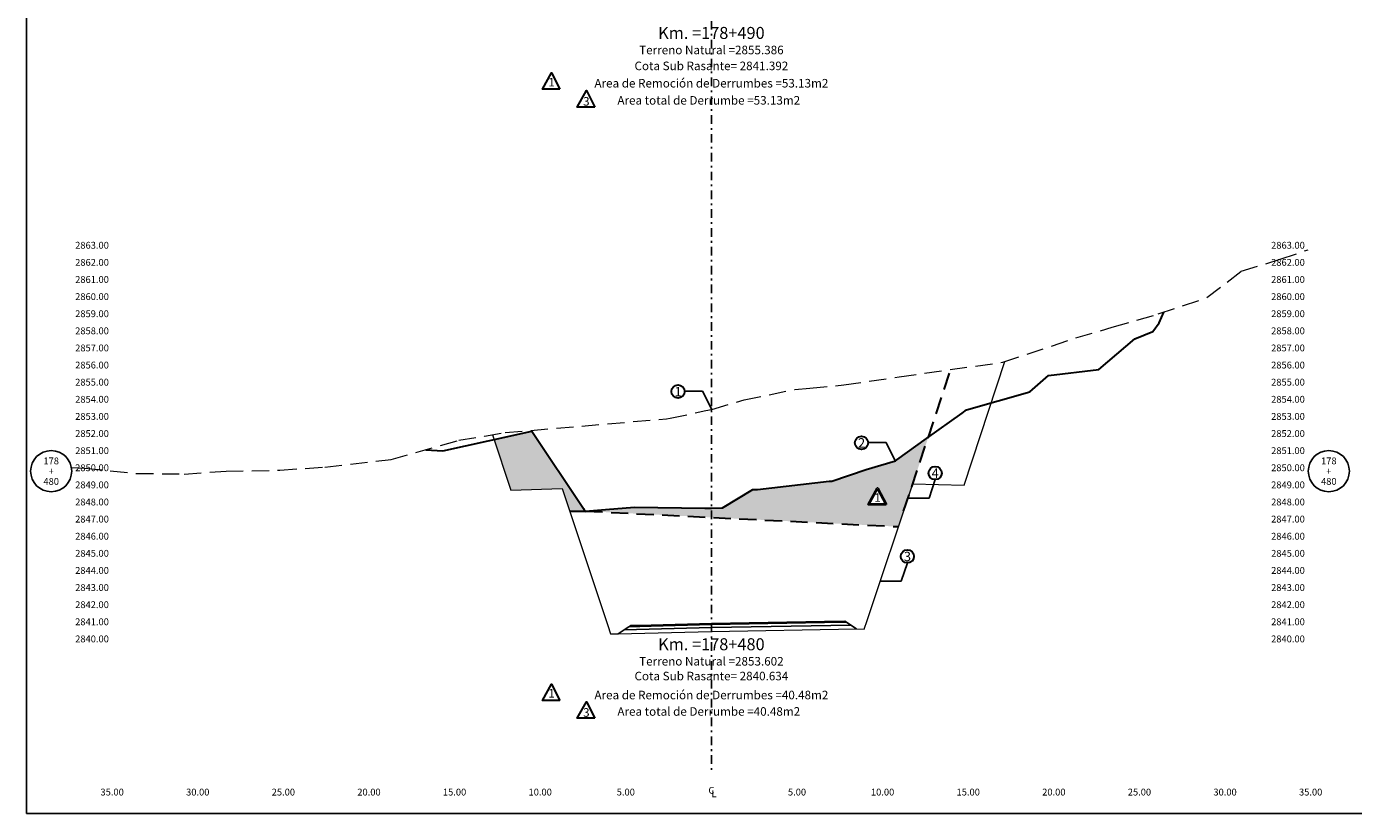
# Model space of a CAD drawing. Extents: x 0 to 155, y 0 to 95.
# Drawn here: x 0 to 78, y 0 to 46 of the extents above; entities that cross this region are included whole.
import ezdxf
from ezdxf.enums import TextEntityAlignment as Align

# ---------------------------------------------------------------- set-up
doc = ezdxf.new("R2010")
doc.units = 0
doc.header["$LTSCALE"] = 2
doc.linetypes.add('DASHDOT2', pattern=[0.5, 0.25, -0.125, 0, -0.125])
doc.linetypes.add('DASHED', pattern=[0.75, 0.5, -0.25])
doc.layers.get('0').update_dxf_attribs({"linetype": 'CONTINUOUS'})
for name, color, linetype, lineweight in [('Achurado', 9, 'CONTINUOUS', 13), ('ACT_PLATAFORMAACTUAL', 140, 'DASHED', 30), ('DES_SUBRASANTE', 1, 'CONTINUOUS', 15), ('ORIG_SURFACE', 44, 'DASHED', 18)]:
    doc.layers.add(name, color=color, linetype=linetype, lineweight=lineweight)
for name, color, linetype in [('ANN_ELEV_OFF', 7, 'CONTINUOUS'), ('BORDER', 7, 'CONTINUOUS'), ('CENTERLINE', 4, 'DASHDOT2'), ('CIRCLE_STATIONS', 7, 'CONTINUOUS'), ('CIRCLES', 7, 'CONTINUOUS'), ('CL_ORIG_ELEV', 7, 'CONTINUOUS'), ('DES_BASE', 8, 'CONTINUOUS'), ('DES_BERMA', 8, 'CONTINUOUS'), ('DES_CUNETA', 8, 'CONTINUOUS'), ('DES_PAVIMENTO', 8, 'CONTINUOUS'), ('DES_SUBBASE', 8, 'CONTINUOUS'), ('DESIGNEARTHWORK', 7, 'CONTINUOUS'), ('ELEVATIONS', 7, 'CONTINUOUS'), ('OFFSETS', 7, 'CONTINUOUS'), ('STATIONS', 7, 'CONTINUOUS')]:
    doc.layers.add(name, color=color, linetype=linetype)
doc.styles.add('ARIAL', font='arial.ttf')
doc.styles.add('CIRCLE_STATIONS', font='SIMPLEX.SHX')
doc.styles.add('CL_ELEVATIONS', font='SIMPLEX')
doc.styles.add('DESIGN_EARTHWORK', font='simplex.shx')
doc.styles.add('ELEVATIONS', font='SIMPLEX')
doc.styles.add('OFFSETS', font='SIMPLEX')
doc.styles.get("Standard").update_dxf_attribs({"font": 'simplex'})
doc.dimstyles.get("Standard").update_dxf_attribs({"dimtxt": 0.18, "dimasz": 0.18, "dimexe": 0.18, "dimexo": 0.0625, "dimgap": 0.09, "dimtad": 0, "dimtih": 1, "dimtoh": 1, "dimdec": 4, "dimzin": 0, "dimdsep": 46, "dimtxsty": 'Standard', "dimcen": 0.09, "dimadec": 0, "dimazin": 0, "dimtfac": 1, "dimtdec": 4, "dimtofl": 0, "dimtmove": 0, "dimatfit": 3, "dimfxl": 1, "dimtolj": 1, "dimtzin": 0, "dimarcsym": 0})

msp = doc.modelspace()

# ---------------------------------------------------------------- hatches: boundary and pattern name
at = {"layer": 'Achurado'}
h = msp.add_hatch(dxfattribs=at)
h.set_pattern_fill('AR-SAND', color=256, scale=0.004)
h.paths.add_polyline_path([(31.279, 18.981), (31.722, 17.652), (32.611, 17.652), (32.523, 17.826), (29.513, 22.345), (27.303, 21.853), (28.279, 18.891)])
h.paths.add_polyline_path([(40, 17.3), (40, 17.846), (39.609, 17.843), (35.501, 17.897), (33.817, 17.768), (32.638, 17.665)])
h.paths.add_polyline_path([(50.926, 16.758), (51.762, 19.266), (52.67, 21.992), (52.558, 21.913), (50.833, 20.663), (50.746, 20.612), (49.046, 20.091), (47.038, 19.41), (46.887, 19.408), (42.701, 18.926), (42.418, 18.924), (40.652, 17.852), (40, 17.846), (40, 17.3)])
h.paths.add_polyline_path([(49.175, 18.046), (49.71, 19.003), (50.198, 18.046)], flags=16)
h.paths.add_polyline_path([(49.519, 18.097), (49.888, 18.097), (49.888, 18.847), (49.519, 18.847)], flags=8)

# ---------------------------------------------------------------- linework, layer by layer
at = {"layer": 'ACT_PLATAFORMAACTUAL'}
msp.add_line((32.611, 17.652), (31.722, 17.652), dxfattribs=at)
at = {"layer": 'ACT_PLATAFORMAACTUAL', "linetype": 'Continuous', "flags": 128}
msp.add_lwpolyline([(23.318, 21.256), (24.316, 21.191), (26.961, 21.776), (29.513, 22.345), (32.523, 17.826), (32.611, 17.652), (32.638, 17.665), (33.817, 17.768), (35.501, 17.897), (39.609, 17.843), (40, 17.846), (40.652, 17.852), (42.418, 18.924), (42.701, 18.926), (46.887, 19.408), (47.038, 19.41), (49.046, 20.091), (50.746, 20.612), (50.833, 20.663), (52.558, 21.913), (54.645, 23.385), (54.899, 23.587), (58.603, 24.627), (59.682, 25.595), (62.626, 25.934), (64.738, 27.728), (65.775, 28.17), (66.153, 28.673), (66.418, 29.293)], dxfattribs=at)
at = {"layer": 'ACT_PLATAFORMAACTUAL'}
for points in [[(51.228, 17.665), (53.986, 25.939)], [(32.638, 17.665), (50.926, 16.758)]]:
    msp.add_lwpolyline(points, dxfattribs=at)
at = {"layer": 'BORDER', "linetype": 'Continuous'}
msp.add_lwpolyline([(0, 0), (0, 95), (155, 95), (155, 0)], close=True, dxfattribs=at)
at = {"layer": 'CENTERLINE'}
msp.add_lwpolyline([(40, 92.5), (40, 2.5)], dxfattribs=at)
at = {"layer": 'CIRCLES', "linetype": 'Continuous'}
for centre in [(1.44, 20), (76.06, 20)]:
    msp.add_circle(centre, 1.2, dxfattribs=at)
at = {"layer": 'DES_BASE', "linetype": 'Continuous'}
msp.add_lwpolyline([(34.912, 10.732), (35.185, 10.914), (36.486, 10.946), (40, 11.034), (46.6, 11.15), (47.895, 11.172), (48.151, 11.002)], dxfattribs=at)
at = {"layer": 'DES_BERMA', "linetype": 'Continuous'}
msp.add_lwpolyline([(35.185, 10.914), (35.286, 10.981), (36.486, 11.011), (40, 11.099), (46.6, 11.215), (47.8, 11.236), (47.895, 11.172)], dxfattribs=at)
at = {"layer": 'DES_CUNETA', "linetype": 'Continuous'}
msp.add_lwpolyline([(36.486, 11.011), (40, 11.099), (46.6, 11.215)], dxfattribs=at)
at = {"layer": 'DES_PAVIMENTO', "linetype": 'Continuous'}
msp.add_lwpolyline([(35.185, 10.914), (36.486, 10.946), (36.486, 11.011), (40, 11.099), (46.6, 11.215), (46.6, 11.15), (47.895, 11.172)], dxfattribs=at)
at = {"layer": 'DES_SUBBASE', "linetype": 'Continuous'}
msp.add_lwpolyline([(34.561, 10.498), (34.912, 10.732), (40, 10.859), (48.151, 11.002), (48.48, 10.783)], dxfattribs=at)
at = {"layer": 'DES_SUBRASANTE', "linetype": 'Continuous'}
msp.add_lwpolyline([(27.215, 22.121), (28.279, 18.891), (31.279, 18.981), (33.946, 10.981), (34.111, 10.487), (34.561, 10.498), (40, 10.634), (48.48, 10.783), (48.93, 10.771), (49.095, 11.266), (51.762, 19.266), (54.762, 19.176), (57.145, 26.407)], dxfattribs=at)
at = {"layer": 'DESIGNEARTHWORK', "lineweight": 30}
for points in [[(31.157, 42.313), (30.133, 42.313), (30.668, 43.27)], [(33.19, 41.277), (32.166, 41.277), (32.701, 42.234)], [(31.157, 6.606), (30.133, 6.606), (30.668, 7.563)], [(33.19, 5.57), (32.166, 5.57), (32.701, 6.527)]]:
    msp.add_lwpolyline(points, close=True, dxfattribs=at)
at = {"layer": 'DESIGNEARTHWORK', "lineweight": 40}
msp.add_lwpolyline([(50.198, 18.046), (49.175, 18.046), (49.71, 19.003)], close=True, dxfattribs=at)
at = {"layer": 'DESIGNEARTHWORK', "lineweight": 30}
for centre in [(38.05, 24.652), (48.769, 21.659), (53.069, 19.89), (51.446, 15.021)]:
    msp.add_circle(centre, 0.385, dxfattribs=at)
at = {"layer": 'ORIG_SURFACE'}
msp.add_lwpolyline([(2.64, 20.218), (3.4, 20.171), (6.423, 19.867), (9.204, 19.833), (11.662, 19.997), (14.785, 20.062), (17.427, 20.243), (21.293, 20.682), (25.251, 21.803), (26.746, 22.038), (27.955, 22.252), (37.373, 23.065), (37.585, 23.09), (39.674, 23.537), (40, 23.602), (40.014, 23.605), (40.028, 23.605), (41.907, 24.162), (44.881, 24.777), (45.757, 24.846), (47.738, 25.04), (50.966, 25.516), (57.013, 26.364), (61.286, 27.785), (63.41, 28.409), (66.093, 29.184), (68.939, 30.14), (70.949, 31.681), (73.225, 32.384), (74.86, 32.939)], dxfattribs=at)

# ---------------------------------------------------------------- texts
at = {"layer": 'ANN_ELEV_OFF'}
for s, p in [('Cota Sub Rasante= 2841.392', (40, 43.431)), ('Cota Sub Rasante= 2840.634', (40, 7.78))]:
    msp.add_text(s, height=0.5, dxfattribs=at).set_placement(p, align=Align.CENTER)
at = {"layer": 'CIRCLE_STATIONS', "style": 'CIRCLE_STATIONS'}
for s, p in [('178', (1.44, 20.6)), ('178', (76.06, 20.6)), ('480', (1.44, 19.4)), ('+', (1.44, 20)), ('480', (76.06, 19.4)), ('+', (76.06, 20))]:
    msp.add_text(s, height=0.4, dxfattribs=at).set_placement(p, align=Align.MIDDLE_CENTER)
at = {"layer": 'CL_ORIG_ELEV', "style": 'CL_ELEVATIONS'}
for s, p in [('Terreno Natural =2855.386', (40, 44.204)), ('Terreno Natural =2853.602', (40, 8.487))]:
    msp.add_text(s, height=0.5, dxfattribs=at).set_placement(p, align=Align.BOTTOM_CENTER)
at = {"layer": 'DESIGNEARTHWORK', "lineweight": 30, "style": 'DESIGN_EARTHWORK'}
for s, height, p in [('1', 0.5, (30.662, 42.323)), ('3', 0.5, (32.695, 41.203)), ('1', 0.55, (38.054, 24.199)), ('2', 0.55, (48.772, 21.206)), ('4', 0.55, (53.073, 19.437)), ('3', 0.55, (51.45, 14.569)), ('1', 0.5, (30.662, 6.616)), ('3', 0.5, (32.695, 5.496))]:
    msp.add_text(s, height=height, dxfattribs=at).set_placement(p, align=Align.BOTTOM_CENTER)
at = {"layer": 'DESIGNEARTHWORK', "style": 'DESIGN_EARTHWORK'}
for s, p in [('Area de Remoción de Derrumbes =53.13m2', (40, 42.262)), ('Area total de Derrumbe =53.13m2', (39.847, 41.262)), ('Area de Remoción de Derrumbes =40.48m2', (40, 6.515)), ('Area total de Derrumbe =40.48m2', (39.847, 5.555))]:
    msp.add_text(s, height=0.5, dxfattribs=at).set_placement(p, align=Align.BOTTOM_CENTER)
at = {"layer": 'DESIGNEARTHWORK', "lineweight": 40, "style": 'DESIGN_EARTHWORK'}
msp.add_text('1', height=0.5, dxfattribs=at).set_placement((49.703, 18.056), align=Align.BOTTOM_CENTER)
at = {"layer": 'ELEVATIONS', "style": 'ELEVATIONS'}
for s, p in [('2863.00', (2.84, 33)), ('2862.00', (2.84, 32)), ('2861.00', (2.84, 31)), ('2860.00', (2.84, 30)), ('2859.00', (2.84, 29)), ('2858.00', (2.84, 28)), ('2857.00', (2.84, 27)), ('2856.00', (2.84, 26)), ('2855.00', (2.84, 25)), ('2854.00', (2.84, 24)), ('2853.00', (2.84, 23)), ('2852.00', (2.84, 22)), ('2851.00', (2.84, 21)), ('2850.00', (2.84, 20)), ('2849.00', (2.84, 19)), ('2848.00', (2.84, 18)), ('2847.00', (2.84, 17)), ('2846.00', (2.84, 16)), ('2845.00', (2.84, 15)), ('2844.00', (2.84, 14)), ('2843.00', (2.84, 13)), ('2842.00', (2.84, 12)), ('2841.00', (2.84, 11)), ('2840.00', (2.84, 10))]:
    msp.add_text(s, height=0.4, dxfattribs=at).set_placement(p)
for s, p in [('2863.00', (74.66, 33)), ('2862.00', (74.66, 32)), ('2861.00', (74.66, 31)), ('2860.00', (74.66, 30)), ('2859.00', (74.66, 29)), ('2858.00', (74.66, 28)), ('2857.00', (74.66, 27)), ('2856.00', (74.66, 26)), ('2855.00', (74.66, 25)), ('2854.00', (74.66, 24)), ('2853.00', (74.66, 23)), ('2852.00', (74.66, 22)), ('2851.00', (74.66, 21)), ('2850.00', (74.66, 20)), ('2849.00', (74.66, 19)), ('2848.00', (74.66, 18)), ('2847.00', (74.66, 17)), ('2846.00', (74.66, 16)), ('2845.00', (74.66, 15)), ('2844.00', (74.66, 14)), ('2843.00', (74.66, 13)), ('2842.00', (74.66, 12)), ('2841.00', (74.66, 11)), ('2840.00', (74.66, 10))]:
    msp.add_text(s, height=0.4, dxfattribs=at).set_placement(p, align=Align.RIGHT)
at = {"layer": 'OFFSETS', "style": 'OFFSETS'}
msp.add_text('C', height=0.4, dxfattribs=at).set_placement((40, 1.35), align=Align.MIDDLE_CENTER)
for s, p in [('35.00', (5, 1.05)), ('30.00', (10, 1.05)), ('25.00', (15, 1.05)), ('20.00', (20, 1.05)), ('15.00', (25, 1.05)), ('10.00', (30, 1.05)), ('5.00', (35, 1.05)), ('5.00', (45, 1.05)), ('10.00', (50, 1.05)), ('15.00', (55, 1.05)), ('20.00', (60, 1.05)), ('25.00', (65, 1.05)), ('30.00', (70, 1.05)), ('35.00', (75, 1.05))]:
    msp.add_text(s, height=0.4, dxfattribs=at).set_placement(p, align=Align.CENTER)
msp.add_text('L', height=0.4, dxfattribs=at).set_placement((40, 1.15), align=Align.MIDDLE_LEFT)
at = {"layer": 'STATIONS', "style": 'ARIAL'}
for s, p in [('Km. =178+490', (40, 45.038)), ('Km. =178+480', (40, 9.32))]:
    msp.add_text(s, height=0.7, dxfattribs=at).set_placement(p, align=Align.BOTTOM_CENTER)

# ---------------------------------------------------------------- leaders
for points in [[(40.021, 23.605), (39.489, 24.678), (38.439, 24.678)], [(50.74, 20.612), (50.208, 21.685), (49.157, 21.685)], [(51.486, 18.432), (52.716, 18.432), (53.069, 19.505)], [(49.863, 13.564), (51.093, 13.564), (51.446, 14.636)]]:
    msp.add_leader(points, dimstyle='Standard', override={"dimasz": 0.25})

doc.saveas('drawing.dxf')
